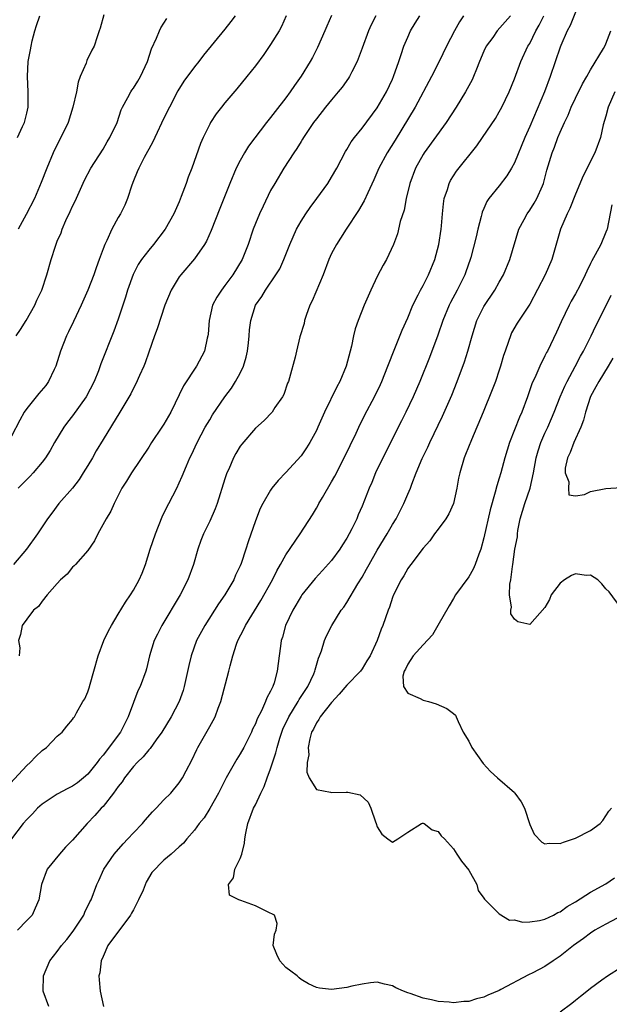
# Model space of a CAD drawing. Units: inches. Extents: x 2556000 to 2559000, y 1542000 to 1545000.
# Drawn here: x 2556786 to 2556863, y 1543593 to 1543722 of the extents above; entities that cross this region are included whole.
import ezdxf

# ---------------------------------------------------------------- set-up
doc = ezdxf.new("R2010")
doc.units = ezdxf.units.IN
doc.header["$MEASUREMENT"] = 0
doc.layers.add('LD25561542_2ft', color=72, linetype='Continuous')

msp = doc.modelspace()

# ---------------------------------------------------------------- linework, layer by layer
at = {"layer": 'LD25561542_2ft'}
for points, elevation in [([(2556859, 1543723.47), (2556858.29, 1543721.71), (2556857.92, 1543721), (2556857.09, 1543719.09), (2556857, 1543718.85), (2556855.7, 1543715), (2556854.96, 1543713), (2556853, 1543708.44), (2556852.35, 1543707), (2556851, 1543703.68), (2556850.62, 1543703), (2556850.02, 1543701.98), (2556849, 1543700.68), (2556847.65, 1543699), (2556847.39, 1543698.61), (2556847, 1543697.7), (2556846.78, 1543697.22), (2556846.71, 1543697), (2556846.64, 1543696.64), (2556846.21, 1543695), (2556845.99, 1543693.99), (2556845.27, 1543691.27), (2556845.19, 1543691), (2556844.61, 1543689.39), (2556844.47, 1543689), (2556843.46, 1543687), (2556842.61, 1543685.39), (2556842.43, 1543685), (2556841.6, 1543683), (2556840.93, 1543681.07), (2556839.83, 1543678.17), (2556838.56, 1543675), (2556837.69, 1543673), (2556836.75, 1543671), (2556836.17, 1543669.83), (2556833.72, 1543665), (2556832.78, 1543663), (2556832.27, 1543661.73), (2556831.94, 1543661), (2556831, 1543658.65), (2556830.49, 1543657.51), (2556830.29, 1543657), (2556829.65, 1543655.65), (2556829.32, 1543655), (2556829, 1543654.44), (2556828.43, 1543653.57), (2556828.09, 1543653), (2556827, 1543651.52), (2556825.81, 1543650.19), (2556824.85, 1543649.15), (2556823.11, 1543647), (2556823, 1543646.84), (2556821.91, 1543645), (2556820.96, 1543643), (2556820.55, 1543641.45), (2556820.39, 1543641), (2556820.28, 1543640.28), (2556820.12, 1543639), (2556819.98, 1543638.02), (2556819.87, 1543637), (2556819.45, 1543635.45), (2556819.3, 1543635), (2556819.18, 1543634.82), (2556819, 1543634.36), (2556818.51, 1543633.49), (2556818.34, 1543633), (2556817.81, 1543631.81), (2556817.25, 1543630.75), (2556817, 1543630.09), (2556816.63, 1543629.37), (2556816.48, 1543629), (2556815.46, 1543627), (2556815, 1543626.16), (2556814.55, 1543625.45), (2556813.17, 1543623), (2556812.15, 1543621), (2556811.01, 1543618.99), (2556810.26, 1543617.74), (2556809.63, 1543617), (2556809, 1543616.13), (2556808, 1543615), (2556807.56, 1543614.44), (2556807, 1543613.96), (2556805.94, 1543613), (2556805, 1543612.21), (2556803.41, 1543610.59), (2556802.67, 1543609.33), (2556802.26, 1543608.26), (2556801.67, 1543607), (2556801.43, 1543606.57), (2556801, 1543605.69), (2556800.74, 1543605.26), (2556800.62, 1543605), (2556797.63, 1543601), (2556797, 1543599.56), (2556796.74, 1543599), (2556796.57, 1543597.43), (2556796.47, 1543597), (2556796.48, 1543596.48), (2556796.61, 1543595), (2556797.05, 1543593)], 7770), ([(2556784.3, 1543621.7), (2556787, 1543624.63), (2556787.44, 1543625), (2556788.2, 1543625.8), (2556789, 1543626.58), (2556789.6, 1543627), (2556791, 1543628.47), (2556791.63, 1543629), (2556792.24, 1543629.76), (2556793, 1543630.64), (2556793.13, 1543630.87), (2556793.24, 1543631), (2556793.51, 1543631.51), (2556794.35, 1543633), (2556794.63, 1543633.38), (2556795, 1543634.3), (2556795.18, 1543634.82), (2556795.3, 1543635.3), (2556795.81, 1543637), (2556796.36, 1543639), (2556797.11, 1543641), (2556797.72, 1543642.28), (2556798.12, 1543643), (2556799, 1543644.46), (2556799.94, 1543646.06), (2556800.61, 1543647), (2556801, 1543647.62), (2556801.76, 1543649), (2556802.13, 1543649.87), (2556802.57, 1543651), (2556803.21, 1543653), (2556803.88, 1543655), (2556804.76, 1543657.24), (2556805.41, 1543658.59), (2556805.63, 1543659), (2556806.67, 1543661), (2556807, 1543661.7), (2556807.4, 1543662.6), (2556807.94, 1543663.94), (2556808.4, 1543665), (2556808.61, 1543665.39), (2556809.35, 1543667), (2556810.42, 1543669), (2556811, 1543669.99), (2556811.39, 1543670.61), (2556813, 1543672.98), (2556813.85, 1543674.15), (2556814.39, 1543675), (2556815, 1543676.11), (2556815.44, 1543677), (2556815.8, 1543678.2), (2556815.97, 1543679), (2556816.09, 1543680.09), (2556816.17, 1543681), (2556816.21, 1543681.79), (2556816.4, 1543683), (2556817.03, 1543685), (2556817.84, 1543686.16), (2556818.31, 1543687), (2556819.7, 1543689), (2556820.2, 1543689.8), (2556820.75, 1543691), (2556821.54, 1543693), (2556821.97, 1543693.97), (2556822.4, 1543695), (2556823, 1543696.06), (2556823.6, 1543697), (2556824.17, 1543697.83), (2556825.06, 1543699), (2556826.49, 1543701), (2556827, 1543701.8), (2556827.7, 1543703), (2556828.83, 1543705.17), (2556829, 1543705.43), (2556829.56, 1543706.44), (2556830, 1543707), (2556831, 1543708.23), (2556833, 1543710.89), (2556834.2, 1543713), (2556835, 1543714.68), (2556835.14, 1543715), (2556835.83, 1543717), (2556836.11, 1543717.89), (2556836.5, 1543719), (2556837, 1543720.2), (2556837.37, 1543721), (2556837.97, 1543722.03), (2556838.58, 1543723)], 7778), ([(2556814.33, 1543723), (2556813.77, 1543722.23), (2556813, 1543721.23), (2556810.19, 1543717.81), (2556809.56, 1543717), (2556809, 1543716.31), (2556807.6, 1543714.4), (2556806.84, 1543713.16), (2556805.71, 1543711), (2556805, 1543709.55), (2556803.8, 1543707), (2556803.56, 1543706.44), (2556803, 1543705.48), (2556802.84, 1543705.16), (2556802.39, 1543704.39), (2556801.68, 1543703), (2556801.5, 1543702.5), (2556801, 1543701.35), (2556800.78, 1543700.78), (2556800.22, 1543699), (2556799.85, 1543698.15), (2556799.3, 1543697), (2556799, 1543696.51), (2556798.17, 1543695), (2556797.5, 1543693.5), (2556797.23, 1543693), (2556797, 1543692.41), (2556796.49, 1543691), (2556796.1, 1543689.9), (2556795.8, 1543689), (2556795.02, 1543686.98), (2556794.13, 1543685), (2556793.12, 1543682.88), (2556792.47, 1543681.53), (2556792.2, 1543681), (2556791.4, 1543679), (2556790.79, 1543677), (2556790.59, 1543676.59), (2556789.86, 1543675), (2556789.5, 1543674.5), (2556788.58, 1543673.42), (2556787, 1543671.47), (2556786.67, 1543671), (2556786.07, 1543669.93), (2556785, 1543667.82)], 7786), ([(2556844.33, 1543723), (2556843.8, 1543722.2), (2556843.14, 1543721), (2556842.08, 1543719), (2556841.11, 1543717), (2556840.12, 1543715), (2556837.97, 1543711), (2556835.35, 1543706.65), (2556834.29, 1543705), (2556833.21, 1543703), (2556832.55, 1543701.45), (2556831.75, 1543699.75), (2556831.29, 1543698.71), (2556830.54, 1543697.46), (2556828.91, 1543695), (2556828.18, 1543693.82), (2556827.63, 1543693), (2556827, 1543691.79), (2556826.64, 1543691), (2556825.9, 1543689), (2556824.43, 1543685.57), (2556824.16, 1543685), (2556823.68, 1543683.68), (2556823.46, 1543683), (2556823.39, 1543682.61), (2556822.85, 1543680.85), (2556822.38, 1543679), (2556822.2, 1543678.2), (2556821.48, 1543675.48), (2556821.33, 1543675), (2556821.23, 1543674.77), (2556820.71, 1543673.29), (2556820.56, 1543673), (2556819.57, 1543671.57), (2556819.2, 1543671), (2556818.13, 1543669.87), (2556817, 1543668.86), (2556815.2, 1543666.8), (2556815, 1543666.53), (2556814.43, 1543665.57), (2556814.13, 1543665), (2556813.5, 1543663.5), (2556813.27, 1543663), (2556813, 1543662.22), (2556811.97, 1543659), (2556811.71, 1543658.29), (2556811, 1543656.69), (2556810.17, 1543655), (2556809.85, 1543654.15), (2556809.43, 1543653), (2556808.88, 1543651), (2556808.15, 1543649), (2556807.13, 1543647), (2556804.72, 1543643), (2556804.13, 1543641.87), (2556803.72, 1543641), (2556803.11, 1543639), (2556802.7, 1543637.3), (2556802.61, 1543637), (2556801.88, 1543635), (2556801.59, 1543634.41), (2556801, 1543632.88), (2556800.32, 1543631), (2556799.86, 1543630.14), (2556799.28, 1543629), (2556797, 1543625.97), (2556796.55, 1543625.45), (2556796.23, 1543625), (2556795, 1543623.47), (2556794.45, 1543623), (2556793.64, 1543622.36), (2556793, 1543621.91), (2556792.38, 1543621.62), (2556791, 1543620.85), (2556789, 1543619.53), (2556788.42, 1543619), (2556787.74, 1543618.26), (2556787, 1543617.53), (2556786.52, 1543617), (2556785, 1543615)], 7776), ([(2556827, 1543723.04), (2556826.36, 1543721.64), (2556826.1, 1543721), (2556825.16, 1543718.84), (2556824.48, 1543717.52), (2556824.17, 1543717), (2556823, 1543715.08), (2556822.14, 1543713.86), (2556821.58, 1543713), (2556821, 1543712.23), (2556819.58, 1543710.42), (2556819, 1543709.66), (2556818.47, 1543709), (2556816.11, 1543705.89), (2556815.55, 1543705), (2556815, 1543704.02), (2556814.49, 1543703), (2556813.66, 1543701), (2556812.87, 1543699), (2556812.31, 1543697.69), (2556811.19, 1543694.81), (2556810.58, 1543693.42), (2556810.34, 1543693), (2556809, 1543691.1), (2556807.2, 1543689), (2556807, 1543688.72), (2556805.95, 1543687), (2556805.1, 1543685), (2556804.1, 1543681.9), (2556803.76, 1543681), (2556803, 1543678.87), (2556802.54, 1543677.46), (2556802.36, 1543677), (2556801.81, 1543675.81), (2556801.32, 1543674.68), (2556801, 1543674.11), (2556800.63, 1543673.37), (2556799.21, 1543671), (2556797, 1543667.41), (2556796.1, 1543665.9), (2556795.61, 1543665), (2556795, 1543663.97), (2556794.41, 1543663), (2556793.86, 1543662.14), (2556792.98, 1543661.02), (2556791.22, 1543659), (2556790.28, 1543657.72), (2556789.71, 1543657), (2556788.39, 1543655), (2556786.95, 1543653), (2556785.27, 1543651)], 7782), ([(2556785.61, 1543681), (2556786.18, 1543681.82), (2556786.93, 1543683), (2556788.03, 1543685), (2556788.32, 1543685.68), (2556788.96, 1543687), (2556789.61, 1543689), (2556790.18, 1543691), (2556790.75, 1543692.75), (2556791, 1543693.4), (2556791.49, 1543694.51), (2556791.64, 1543695), (2556792.11, 1543696.11), (2556792.69, 1543697.31), (2556793, 1543698), (2556793.33, 1543698.67), (2556794.58, 1543701.42), (2556795.41, 1543703), (2556797, 1543705.49), (2556797.56, 1543706.44), (2556797.91, 1543707), (2556798.84, 1543709), (2556799.37, 1543710.63), (2556799.54, 1543711), (2556800.26, 1543712.26), (2556800.64, 1543713), (2556800.79, 1543713.21), (2556801, 1543713.48), (2556801.58, 1543714.42), (2556801.92, 1543715), (2556802.85, 1543717), (2556803.36, 1543718.64), (2556804.04, 1543720.04), (2556804.4, 1543721), (2556804.59, 1543721.41), (2556805.37, 1543722.63)], 7788), ([(2556850.5, 1543723), (2556848.75, 1543721), (2556848.14, 1543720.14), (2556847.3, 1543719), (2556847, 1543718.36), (2556846.41, 1543717), (2556846, 1543716), (2556845.62, 1543715), (2556845.43, 1543714.57), (2556844.59, 1543713), (2556843.36, 1543711), (2556842.03, 1543709), (2556839.14, 1543705), (2556839, 1543704.78), (2556838.02, 1543703), (2556837.27, 1543701), (2556836.8, 1543699), (2556836.51, 1543697.49), (2556835.98, 1543695.98), (2556835.63, 1543694.37), (2556835.12, 1543693), (2556834.2, 1543691), (2556833.75, 1543690.25), (2556833, 1543688.78), (2556832.16, 1543687), (2556831.29, 1543685), (2556830.49, 1543683), (2556830.09, 1543681.91), (2556829.88, 1543681), (2556829.62, 1543679.62), (2556828.93, 1543677), (2556828.07, 1543675), (2556827.68, 1543674.32), (2556826.08, 1543671), (2556825.21, 1543669), (2556825, 1543668.56), (2556824.14, 1543667), (2556823.71, 1543666.29), (2556823, 1543665.27), (2556821, 1543663.08), (2556820, 1543662), (2556819.17, 1543661), (2556819, 1543660.76), (2556817.98, 1543659), (2556817.64, 1543658.36), (2556817, 1543656.73), (2556816.05, 1543653.95), (2556815.76, 1543653), (2556815.13, 1543651.13), (2556815, 1543650.83), (2556814.39, 1543649.61), (2556814.15, 1543649), (2556812.97, 1543647), (2556812.16, 1543645.84), (2556810.35, 1543643), (2556809.29, 1543641), (2556808.57, 1543639), (2556808.26, 1543637.74), (2556807.67, 1543635), (2556807.52, 1543634.48), (2556806.99, 1543633.01), (2556805.94, 1543631), (2556804.74, 1543629), (2556803.98, 1543627.98), (2556803.17, 1543626.83), (2556803, 1543626.67), (2556802.25, 1543625.75), (2556801.48, 1543625), (2556801, 1543624.47), (2556799.84, 1543623), (2556799.51, 1543622.49), (2556799, 1543621.87), (2556798.38, 1543621), (2556797, 1543619.26), (2556796.75, 1543619), (2556795.94, 1543618.06), (2556794.9, 1543617), (2556793, 1543614.83), (2556792.09, 1543613.91), (2556791.28, 1543613), (2556789.69, 1543611), (2556788.92, 1543609), (2556788.57, 1543607), (2556788.11, 1543605.89), (2556787.68, 1543605), (2556787, 1543604.26), (2556785.76, 1543603)], 7774), ([(2556785.78, 1543707), (2556786.45, 1543708.45), (2556786.68, 1543709), (2556787, 1543710.22), (2556787.18, 1543711), (2556787.19, 1543713), (2556787.07, 1543715), (2556787.18, 1543717), (2556787.48, 1543718.52), (2556787.56, 1543719), (2556787.72, 1543719.72), (2556788.05, 1543721), (2556788.27, 1543721.73), (2556788.71, 1543723)], 7792), ([(2556797.1, 1543723.1), (2556796.64, 1543721.36), (2556796.49, 1543721), (2556796.23, 1543720.23), (2556795.84, 1543719), (2556795.53, 1543718.47), (2556794.87, 1543717.13), (2556794.77, 1543716.77), (2556794, 1543715), (2556793.74, 1543714.26), (2556793.5, 1543713), (2556793.06, 1543711), (2556792.41, 1543709), (2556791.47, 1543707), (2556791, 1543706.11), (2556790.47, 1543705), (2556789.61, 1543703), (2556788.9, 1543701.1), (2556788, 1543699), (2556786.93, 1543696.93), (2556785.85, 1543695)], 7790), ([(2556821.05, 1543723), (2556820.43, 1543721.57), (2556820.14, 1543721), (2556819, 1543719.2), (2556818.1, 1543717.9), (2556817, 1543716.4), (2556815.89, 1543715), (2556814.58, 1543713.42), (2556813, 1543711.58), (2556812.53, 1543711), (2556811.86, 1543710.14), (2556811.12, 1543709), (2556811, 1543708.78), (2556810.14, 1543707), (2556809.79, 1543706.21), (2556808.64, 1543703), (2556808.18, 1543701.82), (2556807.9, 1543701), (2556807.27, 1543699.27), (2556807, 1543698.59), (2556806.31, 1543697), (2556805.15, 1543695), (2556803.61, 1543693), (2556803, 1543692.25), (2556802.06, 1543691), (2556801.63, 1543690.37), (2556800.94, 1543689.06), (2556800.22, 1543687), (2556799.94, 1543686.06), (2556799.61, 1543685), (2556799, 1543683.19), (2556798.41, 1543681.59), (2556796.7, 1543677.3), (2556796.39, 1543676.39), (2556795.84, 1543675), (2556794.79, 1543673), (2556793, 1543670.48), (2556792.34, 1543669.66), (2556791.84, 1543669), (2556790.65, 1543667), (2556790.05, 1543665.95), (2556789.46, 1543665), (2556789, 1543664.41), (2556787.82, 1543663), (2556787.42, 1543662.58), (2556785.86, 1543661)], 7784), ([(2556832.81, 1543723), (2556832.21, 1543721.79), (2556831.84, 1543721), (2556831, 1543718.73), (2556830.34, 1543717), (2556829.64, 1543715.64), (2556829.33, 1543715), (2556829.2, 1543714.8), (2556828.37, 1543713.63), (2556827.88, 1543713), (2556827, 1543711.97), (2556826.21, 1543711), (2556825, 1543709.48), (2556824.64, 1543709), (2556823.31, 1543707), (2556823.2, 1543706.8), (2556823, 1543706.5), (2556822.43, 1543705.57), (2556822.04, 1543705), (2556820.73, 1543703), (2556819.53, 1543701), (2556819, 1543700.05), (2556818, 1543698), (2556817.54, 1543697), (2556817, 1543695.75), (2556816.69, 1543695), (2556816.03, 1543693), (2556815.27, 1543691), (2556814.05, 1543689), (2556813, 1543687.59), (2556812.53, 1543687), (2556811.94, 1543686.06), (2556811.39, 1543685), (2556810.93, 1543683), (2556810.8, 1543681.2), (2556810.76, 1543681), (2556810.67, 1543680.67), (2556810.31, 1543679), (2556809.27, 1543677), (2556807.58, 1543674.42), (2556805.89, 1543671), (2556805, 1543669.41), (2556804.74, 1543669), (2556803.38, 1543667), (2556803, 1543666.4), (2556800.74, 1543663), (2556800.08, 1543661.92), (2556799.49, 1543661), (2556798.48, 1543659), (2556798.02, 1543657.98), (2556797.41, 1543657), (2556796.34, 1543655), (2556795.9, 1543654.09), (2556795, 1543652.84), (2556793.37, 1543651), (2556793.2, 1543650.8), (2556793, 1543650.63), (2556792.28, 1543649.72), (2556791.44, 1543649), (2556791, 1543648.48), (2556789.65, 1543647), (2556789, 1543646.18), (2556788.54, 1543645.46), (2556787.89, 1543645), (2556787, 1543643.81), (2556786.37, 1543643), (2556786.19, 1543641.81), (2556785.9, 1543641), (2556786.07, 1543640.07), (2556785.99, 1543639)], 7780), ([(2556789.88, 1543593), (2556789.16, 1543595), (2556789.21, 1543597), (2556790.03, 1543599), (2556791, 1543600.23), (2556791.57, 1543601), (2556792.23, 1543601.77), (2556793.1, 1543602.9), (2556793.54, 1543603.54), (2556794.47, 1543605), (2556794.62, 1543605.38), (2556795.28, 1543606.72), (2556795.45, 1543607), (2556796.17, 1543609), (2556796.46, 1543609.54), (2556797.09, 1543611), (2556798.47, 1543613), (2556799.65, 1543614.35), (2556800.27, 1543615), (2556801, 1543615.8), (2556802.17, 1543617), (2556802.54, 1543617.46), (2556803.48, 1543618.52), (2556803.98, 1543619), (2556805, 1543620.1), (2556805.88, 1543621), (2556807, 1543622.34), (2556807.44, 1543623), (2556807.91, 1543623.91), (2556808.67, 1543625.33), (2556809.3, 1543626.7), (2556809.45, 1543627), (2556811, 1543629.75), (2556811.46, 1543630.54), (2556811.7, 1543631), (2556812.12, 1543632.12), (2556812.48, 1543633), (2556813.53, 1543637), (2556813.68, 1543637.68), (2556814.03, 1543639), (2556814.52, 1543640.52), (2556814.69, 1543641), (2556815.49, 1543642.51), (2556815.72, 1543643), (2556817.73, 1543646.27), (2556819.24, 1543649), (2556819.83, 1543650.17), (2556820.31, 1543651), (2556821, 1543652.27), (2556822.88, 1543655), (2556824.49, 1543657.51), (2556825, 1543658.37), (2556825.23, 1543658.77), (2556825.34, 1543659), (2556825.8, 1543659.8), (2556827, 1543661.82), (2556827.43, 1543662.57), (2556828.67, 1543665), (2556830.21, 1543668.21), (2556830.57, 1543669), (2556831.37, 1543670.63), (2556832.63, 1543673), (2556833.41, 1543674.59), (2556833.6, 1543675), (2556833.99, 1543675.99), (2556834.39, 1543677), (2556834.54, 1543677.46), (2556835.12, 1543678.88), (2556836.28, 1543681.72), (2556837, 1543683.34), (2556837.68, 1543685), (2556838.37, 1543686.37), (2556838.67, 1543687), (2556839, 1543687.59), (2556839.71, 1543689), (2556840.56, 1543691), (2556841.09, 1543693), (2556841.37, 1543695), (2556841.42, 1543695.42), (2556841.55, 1543697), (2556841.68, 1543698.32), (2556841.79, 1543699), (2556842.21, 1543700.2), (2556842.43, 1543701), (2556842.62, 1543701.38), (2556843.41, 1543702.59), (2556846.08, 1543705.92), (2556846.82, 1543707), (2556848.49, 1543709.51), (2556849, 1543710.37), (2556849.34, 1543711), (2556850.31, 1543713), (2556851, 1543714.72), (2556851.82, 1543717), (2556852.77, 1543719), (2556853, 1543719.37), (2556853.82, 1543721), (2556854.24, 1543721.76), (2556854.85, 1543723)], 7772), ([(2556865.23, 1543605), (2556863, 1543603.82), (2556861.56, 1543603), (2556861, 1543602.64), (2556860.07, 1543601.93), (2556858.75, 1543601), (2556857, 1543599.6), (2556856.08, 1543599), (2556855, 1543598.24), (2556853.4, 1543597.4), (2556852.86, 1543597.14), (2556849.22, 1543595.22), (2556849, 1543595.11), (2556847.51, 1543594.49), (2556847, 1543594.23), (2556846, 1543594), (2556845, 1543593.67), (2556844.35, 1543593.65), (2556843, 1543593.5), (2556842.43, 1543593.57), (2556841, 1543593.66), (2556840.11, 1543593.89), (2556839, 1543594.08), (2556837.29, 1543594.71), (2556837, 1543594.79), (2556836.44, 1543595), (2556835.45, 1543595.45), (2556835, 1543595.71), (2556833.94, 1543595.94), (2556833, 1543596.19), (2556832.11, 1543596.11), (2556831, 1543595.93), (2556829.67, 1543595.67), (2556829, 1543595.47), (2556827, 1543595.24), (2556825.41, 1543595.41), (2556825, 1543595.49), (2556823.97, 1543595.97), (2556823, 1543596.54), (2556822.74, 1543596.74), (2556822.47, 1543597), (2556821.65, 1543597.65), (2556821, 1543598.13), (2556820.19, 1543599), (2556819.82, 1543599.82), (2556819.32, 1543601), (2556819.52, 1543602.48), (2556819.71, 1543603), (2556819.87, 1543603.87), (2556819.49, 1543605), (2556818.6, 1543605.4), (2556817, 1543606.19), (2556815.08, 1543606.92), (2556814.82, 1543607), (2556813.61, 1543607.61), (2556813.49, 1543609), (2556814.13, 1543609.87), (2556814.31, 1543611), (2556815, 1543612.41), (2556815.21, 1543613), (2556815.57, 1543614.43), (2556815.62, 1543615), (2556815.75, 1543615.75), (2556816.01, 1543617), (2556816.77, 1543619), (2556817, 1543619.47), (2556817.7, 1543621), (2556818.13, 1543621.87), (2556818.53, 1543623), (2556819, 1543624.18), (2556819.7, 1543626.3), (2556819.85, 1543627), (2556820.21, 1543628.21), (2556820.46, 1543629), (2556820.62, 1543629.38), (2556821.37, 1543631), (2556822.02, 1543632.02), (2556822.62, 1543633), (2556822.74, 1543633.26), (2556823.53, 1543634.47), (2556823.9, 1543635), (2556824.65, 1543636.65), (2556824.8, 1543637), (2556824.83, 1543637.17), (2556825.3, 1543638.7), (2556825.43, 1543639), (2556825.68, 1543639.68), (2556826.08, 1543641), (2556826.35, 1543641.65), (2556827.01, 1543643), (2556828.27, 1543645), (2556828.59, 1543645.41), (2556829, 1543646), (2556830.46, 1543648.46), (2556831, 1543649.34), (2556831.6, 1543650.4), (2556831.91, 1543651), (2556833, 1543652.87), (2556834.31, 1543655), (2556835, 1543656.23), (2556835.48, 1543657), (2556835.98, 1543658.02), (2556836.5, 1543659), (2556837, 1543660.2), (2556837.36, 1543661), (2556837.55, 1543661.55), (2556838.11, 1543663), (2556838.89, 1543664.89), (2556839.62, 1543666.38), (2556839.9, 1543667), (2556841.56, 1543670.44), (2556842.77, 1543673.23), (2556843.46, 1543675), (2556844.43, 1543677.57), (2556844.88, 1543679), (2556845.43, 1543681), (2556846.08, 1543683), (2556847, 1543684.84), (2556848.44, 1543687), (2556849, 1543688.04), (2556849.55, 1543689), (2556850.39, 1543691), (2556851.58, 1543695), (2556852.28, 1543696.28), (2556852.65, 1543697), (2556853, 1543697.48), (2556853.6, 1543698.4), (2556853.95, 1543699), (2556854.66, 1543700.66), (2556854.82, 1543701), (2556855.26, 1543702.74), (2556855.95, 1543705), (2556856.26, 1543705.74), (2556856.71, 1543707), (2556857, 1543707.71), (2556857.57, 1543709), (2556858.04, 1543709.96), (2556858.45, 1543711), (2556859, 1543712.2), (2556859.92, 1543714.08), (2556860.48, 1543715), (2556861, 1543715.91), (2556862.68, 1543718.68), (2556862.86, 1543719), (2556863, 1543719.29), (2556863.63, 1543721)], 7768), ([(2556864.17, 1543713), (2556863.3, 1543711), (2556863, 1543709.83), (2556862.66, 1543708.66), (2556862.29, 1543707), (2556861.53, 1543705), (2556860, 1543702), (2556859, 1543699.59), (2556858.28, 1543697.72), (2556857.91, 1543697), (2556857.02, 1543695), (2556855.9, 1543691), (2556855.01, 1543689), (2556853, 1543685.15), (2556851.35, 1543682.65), (2556850.63, 1543681.37), (2556850.47, 1543681), (2556850.23, 1543680.23), (2556849.77, 1543679), (2556849.58, 1543678.42), (2556849.17, 1543677), (2556849, 1543676.47), (2556848.5, 1543675), (2556848.09, 1543673.91), (2556846.89, 1543671), (2556845.35, 1543667.35), (2556844.59, 1543665.41), (2556844.42, 1543665), (2556843.81, 1543663), (2556843.67, 1543662.33), (2556843.43, 1543661), (2556843, 1543658.98), (2556842.38, 1543657.62), (2556841.99, 1543657), (2556841, 1543655.64), (2556840.5, 1543655), (2556839.89, 1543654.11), (2556839, 1543653.13), (2556837.39, 1543651), (2556837.24, 1543650.76), (2556837, 1543650.47), (2556836.48, 1543649.52), (2556836.12, 1543649), (2556835.13, 1543647), (2556835, 1543646.67), (2556834.61, 1543645.39), (2556834.43, 1543645), (2556833.74, 1543643), (2556833.49, 1543642.51), (2556833, 1543641), (2556832.05, 1543639), (2556831.64, 1543638.36), (2556831, 1543637.3), (2556830.78, 1543637), (2556829, 1543635.16), (2556828, 1543634), (2556827, 1543632.9), (2556825.49, 1543631), (2556825.34, 1543630.66), (2556825, 1543630.2), (2556824.61, 1543629.39), (2556824.38, 1543629), (2556824.13, 1543628.13), (2556823.92, 1543627), (2556824, 1543626), (2556823.81, 1543625), (2556823.74, 1543623.74), (2556824.07, 1543623), (2556825, 1543621.46), (2556826.86, 1543621.14), (2556827, 1543621.09), (2556828.9, 1543621.1), (2556829.11, 1543621.11), (2556830.76, 1543620.76), (2556831.8, 1543619.8), (2556832.15, 1543619), (2556832.78, 1543617.22), (2556832.87, 1543617), (2556833, 1543616.56), (2556833.61, 1543615.61), (2556834.36, 1543615), (2556835, 1543614.56), (2556835.71, 1543615), (2556837, 1543615.86), (2556838.78, 1543617), (2556838.93, 1543617.07), (2556839, 1543617.07), (2556839.16, 1543617), (2556840.19, 1543616.19), (2556841, 1543615.95), (2556841.37, 1543615.37), (2556841.8, 1543615), (2556843, 1543613.68), (2556843.42, 1543613), (2556844.05, 1543612.05), (2556845, 1543610.87), (2556846.04, 1543609), (2556846.23, 1543608.23), (2556847, 1543607.23), (2556847.07, 1543607.07), (2556849, 1543605.15), (2556850.34, 1543604.34), (2556851, 1543604.35), (2556852.06, 1543604.06), (2556853, 1543604.09), (2556854.27, 1543604.27), (2556855, 1543604.45), (2556856.14, 1543605), (2556856.69, 1543605.31), (2556857, 1543605.43), (2556857.9, 1543606.1), (2556859, 1543606.72), (2556861, 1543607.99), (2556863, 1543609.08), (2556864.14, 1543609.86)], 7766), ([(2556863.8, 1543698.2), (2556863.15, 1543695), (2556863.11, 1543694.89), (2556863, 1543694.58), (2556862.32, 1543693), (2556861.61, 1543691.61), (2556861.16, 1543690.84), (2556861, 1543690.47), (2556860.51, 1543689.49), (2556860.3, 1543689), (2556859.57, 1543687.57), (2556859, 1543686.49), (2556858.46, 1543685.54), (2556858.19, 1543685), (2556857.15, 1543682.85), (2556856.53, 1543681.47), (2556855.33, 1543679), (2556855.21, 1543678.79), (2556855, 1543678.35), (2556854.31, 1543677), (2556853.81, 1543675.81), (2556853.29, 1543674.71), (2556852.71, 1543673), (2556851.96, 1543671), (2556851.66, 1543670.34), (2556850.33, 1543667), (2556849.72, 1543665), (2556849.2, 1543663), (2556849, 1543662.31), (2556848.68, 1543661.32), (2556848.48, 1543660.48), (2556847.82, 1543658.18), (2556847, 1543654.49), (2556846.59, 1543653), (2556846.33, 1543652.33), (2556845.86, 1543651), (2556845.6, 1543650.4), (2556845, 1543649.39), (2556843.28, 1543647), (2556843, 1543646.53), (2556842.41, 1543645.59), (2556840.96, 1543643), (2556840.23, 1543641.77), (2556839, 1543640.47), (2556837.72, 1543639), (2556837, 1543637.92), (2556836.72, 1543637.28), (2556836.54, 1543637), (2556836.33, 1543636.33), (2556836.44, 1543635), (2556837, 1543634.1), (2556838.61, 1543633.39), (2556839, 1543633.17), (2556839.7, 1543633), (2556840.71, 1543632.71), (2556842.11, 1543632.11), (2556843, 1543631.45), (2556843.24, 1543631.24), (2556843.36, 1543631), (2556843.6, 1543630.4), (2556844.25, 1543629), (2556845, 1543627.83), (2556845.39, 1543627), (2556846.89, 1543624.89), (2556847.85, 1543623.84), (2556848.79, 1543623), (2556851, 1543621.07), (2556851.06, 1543621), (2556851.87, 1543619.87), (2556852.32, 1543619), (2556853, 1543616.89), (2556853.59, 1543615.59), (2556854.58, 1543614.58), (2556855, 1543614.36), (2556855.56, 1543614.44), (2556857, 1543614.37), (2556857.43, 1543614.57), (2556859, 1543615.07), (2556861, 1543616.08), (2556862.23, 1543617), (2556862.61, 1543617.39), (2556863.38, 1543618.62), (2556863.72, 1543619)], 7764), ([(2556865, 1543645.26), (2556863.41, 1543647.41), (2556863, 1543647.82), (2556862.47, 1543648.47), (2556861.92, 1543649), (2556861, 1543649.6), (2556860.43, 1543649.57), (2556859, 1543649.78), (2556858.47, 1543649.53), (2556857.58, 1543649), (2556857, 1543648.54), (2556855.8, 1543647), (2556855.59, 1543646.41), (2556855, 1543645.34), (2556853, 1543643.13), (2556851.46, 1543643.46), (2556851, 1543643.81), (2556850.51, 1543644.51), (2556850.51, 1543645), (2556850.6, 1543645.4), (2556850.36, 1543647), (2556850.39, 1543648.39), (2556850.53, 1543649), (2556850.73, 1543650.73), (2556850.79, 1543651), (2556851.07, 1543653), (2556851.38, 1543654.62), (2556851.38, 1543655), (2556851.44, 1543655.44), (2556851.77, 1543657), (2556852.37, 1543659), (2556853.07, 1543661), (2556853.5, 1543663), (2556853.86, 1543665), (2556854.1, 1543665.9), (2556854.48, 1543667), (2556855, 1543668.21), (2556855.36, 1543669), (2556855.85, 1543670.15), (2556856.21, 1543671), (2556857, 1543673), (2556857.62, 1543674.38), (2556857.91, 1543675), (2556858.98, 1543676.98), (2556859.67, 1543678.33), (2556860.06, 1543679), (2556861.08, 1543681), (2556861.7, 1543682.3), (2556863, 1543684.89), (2556863.69, 1543686.31)], 7762), ([(2556863.92, 1543678.08), (2556863.3, 1543677), (2556862.09, 1543675), (2556861.69, 1543674.31), (2556861, 1543673.03), (2556860.31, 1543671), (2556860.07, 1543669.93), (2556859.7, 1543669), (2556858.77, 1543667), (2556858.3, 1543665.7), (2556857.95, 1543665), (2556857.65, 1543663.65), (2556857.65, 1543663), (2556858.14, 1543661.86), (2556858.1, 1543661), (2556858.12, 1543660.12), (2556859, 1543660), (2556860.17, 1543660.17), (2556861, 1543660.55), (2556863, 1543660.98), (2556865, 1543661.09)], 7760), ([(2556857, 1543592.31), (2556858.55, 1543593.45), (2556859, 1543593.85), (2556859.66, 1543594.34), (2556860.51, 1543595), (2556861, 1543595.42), (2556862.48, 1543596.48), (2556863.21, 1543597), (2556865, 1543598.14)], 7770)]:
    msp.add_lwpolyline(points, dxfattribs=dict(at, elevation=elevation))

doc.saveas('drawing.dxf')
